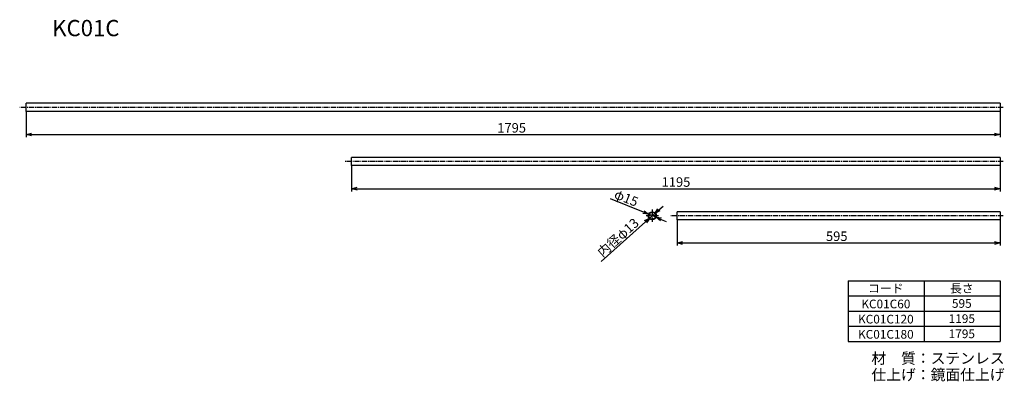
# Model space of a CAD drawing. Extents: x 2043 to 3858, y -163 to 504.
import ezdxf
from ezdxf.enums import TextEntityAlignment as Align

# ---------------------------------------------------------------- set-up
doc = ezdxf.new("R2010")
doc.units = 0
doc.header["$LTSCALE"] = 0.5
doc.linetypes.add('CENTER2', pattern=[28.575, 19.05, -3.175, 3.175, -3.175])
doc.layers.get('0').update_dxf_attribs({"linetype": 'CONTINUOUS'})
for name, color, linetype in [('01', 1, 'CONTINUOUS'), ('1CENTER', 7, 'CENTER2'), ('1DIM', 7, 'CONTINUOUS'), ('1TEXT', 7, 'CONTINUOUS')]:
    doc.layers.add(name, color=color, linetype=linetype)
doc.styles.get("Standard").update_dxf_attribs({"font": 'txt.shx', "bigfont": 'extfont.shx'})

msp = doc.modelspace()

# ---------------------------------------------------------------- linework, layer by layer
at = {"linetype": 'BYBLOCK'}
for p, q in [((2055.1, 292.4), (2065.1, 295.1)), ((2065.1, 289.7), (2055.1, 292.4)), ((2055.1, 292.4), (2065.1, 292.4)), ((3840.1, 295.1), (3850.1, 292.4)), ((3850.1, 292.4), (3840.1, 289.7)), ((3850.1, 292.4), (3840.1, 292.4)), ((2655.1, 192.4), (2665.1, 195.1)), ((2665.1, 189.7), (2655.1, 192.4)), ((2655.1, 192.4), (2665.1, 192.4)), ((3840.1, 195.1), (3850.1, 192.4)), ((3850.1, 192.4), (3840.1, 189.7)), ((3850.1, 192.4), (3840.1, 192.4)), ((3202.3, 145.2), (3192, 146.5)), ((3202.3, 145.2), (3193, 149)), ((3194, 151.5), (3202.3, 145.2)), ((3214.1, 146.8), (3219.7, 155.4)), ((3214.1, 146.8), (3221.5, 153.4)), ((3223.3, 151.4), (3214.1, 146.8)), ((3195.1, 133.4), (3204.4, 138.1)), ((3204.4, 138.1), (3196.9, 131.4)), ((3204.4, 138.1), (3198.7, 129.4)), ((3224.4, 133.3), (3216.2, 139.6)), ((3216.2, 139.6), (3226.4, 138.3)), ((3216.2, 139.6), (3225.4, 135.8)), ((3255.1, 92.4), (3265.1, 95.1)), ((3265.1, 89.7), (3255.1, 92.4)), ((3255.1, 92.4), (3265.1, 92.4)), ((3840.1, 95.1), (3850.1, 92.4)), ((3850.1, 92.4), (3840.1, 89.7)), ((3850.1, 92.4), (3840.1, 92.4))]:
    msp.add_line(p, q, dxfattribs=at)
at = {"layer": '01'}
for p, q in [((2055.1, 334.9), (2055.1, 349.9)), ((3850.1, 349.9), (2055.1, 349.9)), ((3850.1, 349.9), (3850.1, 334.9)), ((3850.1, 334.9), (2055.1, 334.9)), ((2655.1, 234.9), (2655.1, 249.9)), ((3850.1, 249.9), (2655.1, 249.9)), ((3850.1, 249.9), (3850.1, 234.9)), ((3850.1, 234.9), (2655.1, 234.9)), ((3255.1, 134.9), (3255.1, 149.9)), ((3850.1, 149.9), (3255.1, 149.9)), ((3850.1, 149.9), (3850.1, 134.9)), ((3850.1, 134.9), (3255.1, 134.9))]:
    msp.add_line(p, q, dxfattribs=at)
for radius in [7.5, 6.5]:
    msp.add_circle((3209.2, 142.4), radius, dxfattribs=at)
at = {"layer": '1CENTER'}
for p, q in [((3855.6, 342.4), (2043.3, 342.4)), ((3855.6, 242.4), (2643.3, 242.4)), ((3209.2, 153.7), (3209.2, 131.1)), ((3220.5, 142.4), (3197.9, 142.4)), ((3855.6, 142.4), (3243.3, 142.4))]:
    msp.add_line(p, q, dxfattribs=at)
at = {"layer": '1DIM'}
for p, q in [((2055.1, 334.9), (2055.1, 287.4)), ((3850.1, 334.9), (3850.1, 287.4)), ((2065.1, 292.4), (3840.1, 292.4)), ((2655.1, 234.9), (2655.1, 187.4)), ((3850.1, 234.9), (3850.1, 187.4)), ((2665.1, 192.4), (3840.1, 192.4)), ((3193, 149), (3132.5, 173.6)), ((3216.2, 139.6), (3202.3, 145.2)), ((3214.1, 146.8), (3204.4, 138.1)), ((3221.5, 153.4), (3229, 160.1)), ((3196.9, 131.4), (3115.2, 58.3)), ((3225.4, 135.8), (3234.7, 132.1)), ((3255.1, 134.9), (3255.1, 87.4)), ((3850.1, 134.9), (3850.1, 87.4)), ((3265.1, 92.4), (3840.1, 92.4)), ((3570.1, 22.5), (3850.1, 22.5)), ((3570.1, 22.5), (3570.1, -89.5)), ((3710.1, 22.5), (3710.1, -89.5)), ((3850.1, 22.5), (3850.1, -89.5)), ((3570.1, -5.5), (3850.1, -5.5)), ((3570.1, -33.5), (3850.1, -33.5)), ((3570.1, -61.5), (3850.1, -61.5)), ((3570.1, -89.5), (3850.1, -89.5))]:
    msp.add_line(p, q, dxfattribs=at)

# ---------------------------------------------------------------- texts
for s, p in [('1795 ', (2923.5, 295.9)), ('1195 ', (3226.4, 195.9)), ('595 ', (3529.3, 95.9))]:
    msp.add_text(s, height=17.5, dxfattribs=at).set_placement(p)
for s, rotation, p in [('φ15', 337.8513, (3137.3, 175.5)), ('内径φ13', 41.8209, (3117.4, 65))]:
    msp.add_text(s, height=17.5, rotation=rotation, dxfattribs=at).set_placement(p)
at = {"layer": '1TEXT'}
for s, height, p in [('KC01C', 30, (2103.2, 473.7)), ('材\u3000質：ステンレス', 20, (3613, -130.5)), ('仕上げ：鏡面仕上げ', 20, (3613, -160.8))]:
    msp.add_text(s, height=height, dxfattribs=at).set_placement(p)
for s, p in [('コード', (3639.7, 0.5)), ('長さ', (3779.7, 0.5)), ('KC01C60', (3639.7, -28.3)), ('595', (3779.7, -27.4)), ('KC01C120', (3639.7, -56.3)), ('1195', (3779.7, -55.4)), ('KC01C180', (3639.7, -84.3)), ('1795', (3779.7, -83.4))]:
    msp.add_text(s, height=16, dxfattribs=at).set_placement(p, align=Align.CENTER)

doc.saveas('drawing.dxf')
